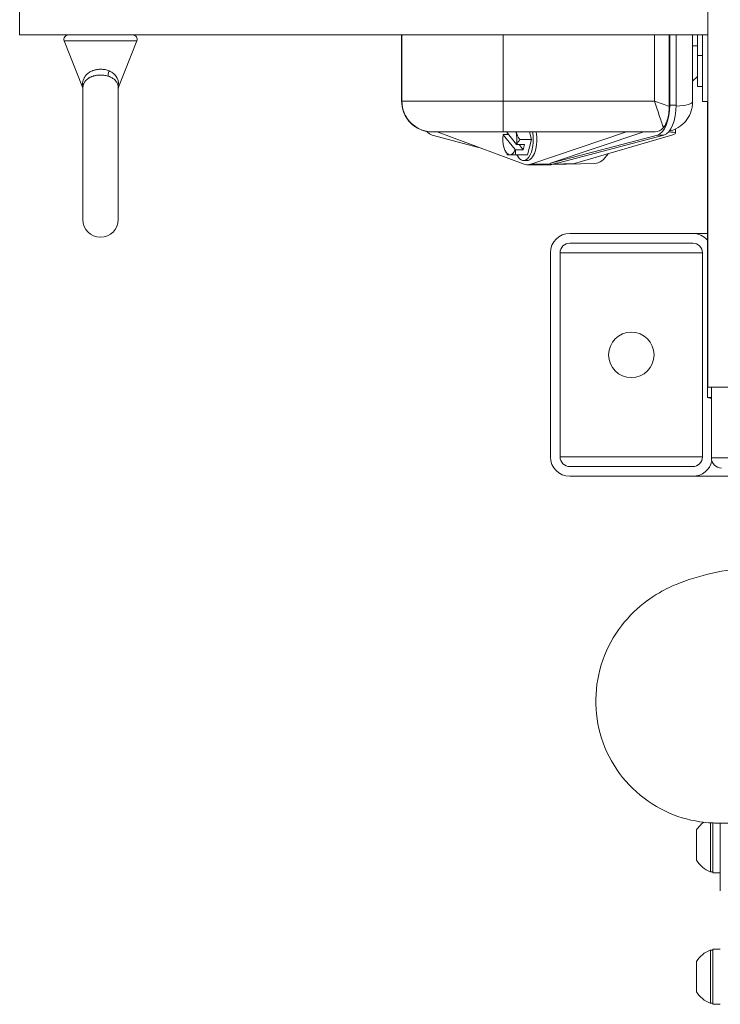
# Model space of a CAD drawing. Units: inches. Extents: x 1 to 153, y 26 to 106.
# Drawn here: x 31 to 39, y 83 to 95 of the extents above; entities that cross this region are included whole.
import ezdxf

# ---------------------------------------------------------------- set-up
doc = ezdxf.new("R2010")
doc.units = ezdxf.units.IN
doc.header["$LTSCALE"] = 14
doc.header["$MEASUREMENT"] = 0
doc.layers.add('Visible (ANSI)', color=7, linetype='Continuous', lineweight=20, true_color=0xbc4343)
doc.layers.add('Visible Narrow (ANSI)', color=7, linetype='Continuous', lineweight=9, true_color=0xbc4343)

msp = doc.modelspace()

# ---------------------------------------------------------------- linework, layer by layer
at = {"layer": 'Visible (ANSI)'}
for p, q in [((39.331, 90.478), (39.331, 98.478)), ((30.826, 95.204), (30.826, 94.829)), ((30.826, 94.829), (39.331, 94.829)), ((31.604, 94.182), (31.377, 94.754)), ((32.049, 94.182), (32.276, 94.754)), ((35.547, 94.01), (35.547, 94.829)), ((38.855, 93.947), (38.855, 94.829)), ((38.861, 93.962), (38.861, 94.829)), ((38.941, 93.962), (38.941, 94.829)), ((39.144, 94.001), (39.144, 94.829)), ((39.204, 94.572), (39.204, 94.829)), ((39.266, 94.572), (39.266, 94.829)), ((39.204, 94.572), (39.204, 94.192)), ((39.266, 94.572), (39.266, 94.363)), ((39.144, 94.258), (39.204, 94.315)), ((39.266, 94.005), (39.266, 94.363)), ((31.608, 94.171), (31.608, 92.548)), ((32.045, 92.548), (32.045, 94.171)), ((39.204, 94.192), (39.266, 94.192)), ((39.331, 94.005), (39.266, 94.005)), ((39.326, 90.349), (39.326, 94.005)), ((38.934, 93.614), (38.934, 93.667)), ((35.925, 93.59), (36.498, 93.439)), ((35.929, 93.63), (35.927, 93.63)), ((35.929, 93.63), (35.93, 93.63)), ((35.93, 93.63), (36.801, 93.63)), ((35.93, 93.63), (35.93, 93.63)), ((35.987, 93.629), (37.049, 93.234)), ((38.68, 93.63), (36.801, 93.63)), ((36.803, 93.595), (36.951, 93.411)), ((36.871, 93.597), (36.804, 93.597)), ((36.845, 93.63), (36.968, 93.476)), ((37.009, 93.536), (37.154, 93.536)), ((37.104, 93.348), (37.154, 93.536)), ((37.154, 93.536), (37.129, 93.63)), ((37.143, 93.232), (38.326, 93.629)), ((38.54, 93.629), (37.389, 93.243)), ((37.389, 93.243), (38.709, 93.59)), ((37.476, 93.245), (38.788, 93.59)), ((37.686, 93.239), (38.899, 93.596)), ((37.051, 93.41), (36.955, 93.41)), ((36.972, 93.475), (37.068, 93.475)), ((36.999, 93.475), (37.051, 93.41)), ((37.068, 93.475), (37.051, 93.41)), ((36.886, 93.348), (36.858, 93.348)), ((36.959, 93.348), (36.886, 93.348)), ((36.959, 93.348), (37.104, 93.348)), ((38.1, 93.36), (38.087, 93.343)), ((37.054, 93.276), (37.098, 93.276)), ((37.098, 93.225), (37.313, 93.225)), ((37.313, 93.225), (37.317, 93.224)), ((37.317, 93.224), (37.321, 93.225)), ((37.317, 93.224), (37.396, 93.224)), ((37.321, 93.225), (37.328, 93.225)), ((37.396, 93.243), (37.364, 93.232)), ((37.384, 93.225), (37.475, 93.249)), ((37.396, 93.243), (37.389, 93.243)), ((37.396, 93.224), (37.405, 93.226)), ((37.934, 93.241), (37.403, 93.226)), ((37.412, 93.231), (37.475, 93.249)), ((37.476, 93.245), (37.475, 93.249)), ((39.146, 92.376), (37.626, 92.376)), ((39.326, 92.376), (39.146, 92.376)), ((37.626, 92.256), (39.146, 92.256)), ((37.386, 92.136), (37.386, 89.616)), ((37.506, 89.616), (37.506, 92.136)), ((39.266, 92.136), (39.266, 89.616)), ((39.331, 90.478), (51.571, 90.478)), ((39.376, 89.603), (39.376, 90.478)), ((39.326, 90.349), (39.376, 90.349)), ((39.376, 90.335), (39.326, 90.349)), ((39.146, 89.496), (37.626, 89.496)), ((39.146, 89.376), (37.626, 89.376)), ((39.146, 89.376), (39.914, 89.376)), ((39.363, 85.095), (39.363, 84.492)), ((39.392, 85.094), (39.392, 84.479)), ((45.451, 85.093), (39.451, 85.093)), ((39.486, 84.255), (39.486, 85.093)), ((39.193, 85.007), (39.193, 84.632)), ((39.392, 84.492), (39.363, 84.492)), ((39.392, 84.479), (39.486, 84.479)), ((39.363, 83.523), (39.363, 82.867)), ((39.392, 83.523), (39.363, 83.523)), ((39.392, 83.535), (39.392, 82.854)), ((39.392, 83.535), (39.486, 83.535)), ((39.193, 83.382), (39.193, 83.007)), ((39.392, 82.867), (39.363, 82.867)), ((39.392, 82.854), (39.486, 82.854))]:
    msp.add_line(p, q, dxfattribs=at)
msp.add_circle((38.386, 90.876), 0.281, dxfattribs=at)
for centre, radius, start, end in [((31.428, 94.774), 0.0547, 90, 201.6281), ((32.225, 94.774), 0.0547, 338.3719, 90), ((37.098, 93.536), 0.305, 207.1864, 214.9267), ((31.826, 92.548), 0.219, 180, 0), ((37.626, 92.136), 0.24, 90, 180), ((39.146, 92.136), 0.24, 41.4096, 90), ((37.626, 92.136), 0.12, 90, 180), ((39.146, 92.136), 0.12, 0, 90), ((37.626, 89.616), 0.24, 180, 270), ((37.626, 89.616), 0.12, 180, 270), ((39.146, 89.616), 0.12, 270, 0), ((39.146, 89.616), 0.24, 270, 348.3891), ((39.501, 89.603), 0.125, 180, 270), ((39.492, 84.82), 0.353, 126.691, 147.8799), ((39.492, 84.82), 0.353, 212.1201, 248.4523), ((39.492, 83.195), 0.353, 111.5477, 147.8799), ((39.492, 83.195), 0.353, 212.1201, 248.4523)]:
    msp.add_arc(centre, radius, start, end, dxfattribs=at)
for centre, major_axis, ratio, start_param, end_param in [((38.687, 93.962), (0, -0.375), 0.463889, 0.121323, 1.570796), ((38.767, 93.962), (0, -0.375), 0.463889, 0.121323, 1.570796), ((38.68, 94.01), (0, -0.38), 0.523429, 0, 0.539383), ((35.946, 93.962), (0, -0.375), 0.463889, 5.767097, 6.161862), ((35.927, 94.01), (0.381, 0), 0.99853, 4.604109, 4.712389), ((35.983, 93.57), (0, 0.06), 0.463889, 6.1123, 6.283185), ((36.886, 93.536), (0, -0.187), 0.463889, 4.390148, 5.235988), ((37.09, 93.503), (-0.292, 0.078), 0.442947, 6.157807, 6.173689), ((37.174, 93.63), (0.187, -0.15), 0.767206, 3.948877, 3.95008), ((37.174, 93.63), (0.187, -0.15), 0.767206, 3.95008, 4.418027), ((36.886, 93.536), (0, 0.187), 0.463889, 4.390148, 5.235988), ((36.886, 93.536), (0, 0.187), 0.463889, 5.235988, 5.237528), ((37.054, 93.536), (0, -0.26), 0.463889, 5.517855, 8.223899), ((37.174, 93.442), (-0.187, -0.15), 0.767206, 5.006751, 5.317805), ((37.098, 93.536), (0, -0.26), 0.463889, 0, 1.940714), ((38.33, 93.57), (0, 0.06), 0.463889, 0, 0.154408), ((38.545, 93.57), (0, 0.06), 0.463889, 0, 0.154408), ((38.624, 93.587), (0.31, 0.027), 0.10788, 5.791336, 7.037532), ((36.886, 93.536), (0, -0.188), 0.463889, 5.235988, 6.283185), ((36.886, 93.536), (0, -0.188), 0.463889, 0, 0.84584), ((37.09, 93.503), (-0.292, 0.078), 0.442947, 1.197155, 1.213037), ((37.174, 93.442), (-0.187, -0.15), 0.767206, 5.631591, 5.942645), ((37.107, 93.568), (0.292, -0.078), 0.442947, 4.338748, 4.354629), ((37.023, 93.442), (-0.187, 0.15), 0.767206, 1.206813, 1.276434), ((37.93, 93.855), (0, -0.614), 0.463889, 0.013712, 0.632773), ((37.098, 93.845), (0, -0.62), 0.463889, 6.1123, 6.437594), ((37.313, 93.845), (0, -0.62), 0.463889, 0, 0.028761), ((37.32, 93.845), (0, -0.62), 0.463889, 0.028761, 0.154408), ((37.373, 93.855), (0, -0.63), 0.463889, 0.040993, 0.135702)]:
    msp.add_ellipse(centre, major_axis=major_axis, ratio=ratio, start_param=start_param, end_param=end_param, dxfattribs=at)
for points, knots in [([(31.608, 94.166), (31.608, 94.167), (31.607, 94.169), (31.607, 94.171), (31.607, 94.172), (31.606, 94.176), (31.605, 94.179), (31.604, 94.182)], [0.11459064, 0.11459064, 0.11459064, 0.11459064, 0.12284507, 0.12284507, 0.13164278, 0.13164278, 0.15459484, 0.15459484, 0.15459484, 0.15459484]), ([(32.049, 94.182), (32.048, 94.179), (32.047, 94.176), (32.046, 94.171), (32.045, 94.169), (32.045, 94.166)], [0, 0, 0, 0, 0.02228668, 0.02228668, 0.03986978, 0.03986978, 0.03986978, 0.03986978]), ([(35.547, 94.01), (35.547, 93.966), (35.555, 93.919), (35.572, 93.873), (35.58, 93.852), (35.591, 93.831), (35.603, 93.811), (35.615, 93.791), (35.629, 93.772), (35.645, 93.755), (35.661, 93.737), (35.678, 93.722), (35.696, 93.708), (35.715, 93.693), (35.735, 93.681), (35.756, 93.671), (35.777, 93.66), (35.799, 93.651), (35.82, 93.645), (35.842, 93.639), (35.864, 93.634), (35.886, 93.632)], [1.571085, 1.571085, 1.571085, 1.571085, 1.950374, 1.950374, 1.950374, 2.129622, 2.129622, 2.129622, 2.306281, 2.306281, 2.306281, 2.482999, 2.482999, 2.482999, 2.662435, 2.662435, 2.662435, 2.847685, 2.847685, 2.847685, 3.033312, 3.033312, 3.033312, 3.033312]), ([(35.93, 93.63), (35.89, 93.63), (35.846, 93.636), (35.762, 93.666), (35.722, 93.689), (35.671, 93.731), (35.655, 93.746), (35.627, 93.779), (35.615, 93.796), (35.592, 93.833), (35.583, 93.853), (35.569, 93.888), (35.565, 93.902), (35.556, 93.938), (35.554, 93.949), (35.554, 93.949), (35.554, 93.949), (35.555, 93.946), (35.557, 93.933), (35.559, 93.923), (35.566, 93.898), (35.571, 93.882), (35.585, 93.848), (35.594, 93.829), (35.615, 93.796), (35.626, 93.779), (35.654, 93.747), (35.67, 93.731), (35.716, 93.693), (35.755, 93.669), (35.839, 93.638), (35.885, 93.63), (35.929, 93.63)], [6.236438, 6.236438, 6.236438, 6.236438, 6.580362, 6.580362, 6.924286, 6.924286, 7.080258, 7.080258, 7.236231, 7.236231, 7.468359, 7.468359, 7.700488, 7.700488, 8.164745, 8.164745, 8.164745, 8.415697, 8.415697, 8.666649, 8.666649, 8.917602, 8.917602, 9.168554, 9.168554, 9.369351, 9.369351, 9.570148, 9.570148, 9.944479, 9.944479, 10.318811, 10.318811, 10.318811, 10.318811]), ([(38.855, 93.947), (38.855, 93.925), (38.853, 93.903), (38.848, 93.851), (38.843, 93.821), (38.83, 93.772), (38.822, 93.752), (38.805, 93.714), (38.794, 93.697), (38.783, 93.684)], [0.0000001, 0.0000001, 0.0000001, 0.0000001, 0.1676371, 0.1676371, 0.4090552, 0.4090552, 0.6024637, 0.6024637, 0.8181104, 0.8181104, 0.8181104, 0.8181104]), ([(39.144, 94.001), (39.144, 93.987), (39.143, 93.973), (39.14, 93.946), (39.138, 93.932), (39.126, 93.88), (39.111, 93.842), (39.069, 93.774), (39.043, 93.743), (38.982, 93.692), (38.948, 93.671), (38.893, 93.649), (38.875, 93.643), (38.856, 93.639)], [0, 0, 0, 0, 0.106269, 0.106269, 0.211264, 0.211264, 0.520189, 0.520189, 0.824682, 0.824682, 1.1265, 1.1265, 1.272898, 1.272898, 1.272898, 1.272898]), ([(39.451, 85.093), (39.451, 85.093), (39.45, 85.093), (39.448, 85.093), (39.446, 85.093), (39.439, 85.093), (39.433, 85.093), (39.411, 85.093), (39.395, 85.094), (39.33, 85.097), (39.281, 85.102), (39.086, 85.131), (38.941, 85.175), (38.659, 85.309), (38.521, 85.405), (38.286, 85.633), (38.187, 85.768), (38.038, 86.059), (37.987, 86.218), (37.94, 86.541), (37.943, 86.708), (38, 87.028), (38.057, 87.186), (38.21, 87.468), (38.309, 87.595), (38.519, 87.799), (38.632, 87.879), (38.819, 87.988), (38.899, 88.024), (39.062, 88.089), (39.142, 88.114), (39.373, 88.179), (39.513, 88.207), (39.92, 88.276), (40.174, 88.307), (40.831, 88.379), (41.266, 88.42), (42.131, 88.489), (42.548, 88.519), (43.432, 88.582), (43.909, 88.625), (44.74, 88.687), (45.095, 88.711), (45.451, 88.711)], [0, 0, 0, 0, 0.004903, 0.004903, 0.018742, 0.018742, 0.060259, 0.060259, 0.184825, 0.184825, 0.558905, 0.558905, 1.691681, 1.691681, 2.943381, 2.943381, 4.192689, 4.192689, 5.438828, 5.438828, 6.689753, 6.689753, 7.949938, 7.949938, 9.202514, 9.202514, 10.388179, 10.388179, 11.402904, 11.402904, 12.709089, 12.709089, 15.380126, 15.380126, 19.043109, 19.043109, 23.600004, 23.600004, 27.259569, 27.259569, 30.997659, 30.997659, 33.710874, 33.710874, 33.710874, 33.710874])]:
    msp.add_open_spline(points, degree=3, knots=knots, dxfattribs=at)
msp.add_open_spline([(37.384, 93.225), (37.391, 93.226), (37.398, 93.226), (37.405, 93.226)], degree=3, dxfattribs=at)
at = {"layer": 'Visible Narrow (ANSI)'}
for p, q in [((32.276, 94.754), (31.377, 94.754)), ((35.547, 94.01), (35.547, 94.829)), ((35.55, 94.01), (35.55, 94.829)), ((36.801, 94.829), (36.801, 94.01)), ((38.671, 94.01), (38.671, 94.829)), ((39.144, 94.695), (39.204, 94.695)), ((39.204, 94.572), (39.266, 94.572)), ((35.547, 94.01), (35.55, 94.01)), ((36.801, 94.01), (35.55, 94.01)), ((36.801, 94.01), (38.671, 94.01)), ((38.861, 93.962), (38.941, 93.962)), ((38.54, 93.629), (38.326, 93.629)), ((38.709, 93.59), (38.788, 93.59)), ((37.143, 93.232), (37.364, 93.232)), ((37.686, 93.239), (37.412, 93.231)), ((39.266, 92.136), (37.506, 92.136)), ((37.506, 89.616), (39.266, 89.616)), ((39.376, 89.603), (51.526, 89.603))]:
    msp.add_line(p, q, dxfattribs=at)
for centre, major_axis, ratio, start_param, end_param in [((31.951, 94.363), (-0.0187, -0.0514), 0.447021, 4.47624, 5.966681), ((35.93, 94.01), (0, -0.38), 1, 4.712389, 6.283185), ((36.801, 94.01), (0, -0.38), 0.00077, 6.283185, 7.853982), ((38.774, 94.001), (0.37, 0), 0.164144, 5.180881, 6.283185)]:
    msp.add_ellipse(centre, major_axis=major_axis, ratio=ratio, start_param=start_param, end_param=end_param, dxfattribs=at)
for points, knots in [([(31.604, 94.182), (31.604, 94.182), (31.604, 94.182), (31.604, 94.182), (31.604, 94.182), (31.604, 94.182), (31.604, 94.184), (31.604, 94.187), (31.603, 94.188), (31.603, 94.189), (31.603, 94.19), (31.603, 94.193), (31.603, 94.196), (31.603, 94.2), (31.603, 94.201), (31.603, 94.204), (31.603, 94.207), (31.603, 94.212), (31.603, 94.214), (31.603, 94.217), (31.603, 94.217), (31.603, 94.223), (31.603, 94.229), (31.604, 94.235), (31.604, 94.235), (31.606, 94.247), (31.608, 94.258), (31.612, 94.271), (31.613, 94.273), (31.616, 94.282), (31.619, 94.288), (31.623, 94.297), (31.625, 94.3), (31.628, 94.306), (31.631, 94.31), (31.634, 94.315), (31.635, 94.317), (31.64, 94.324), (31.645, 94.329), (31.654, 94.339), (31.658, 94.344), (31.669, 94.353), (31.675, 94.358), (31.682, 94.362), (31.683, 94.363), (31.69, 94.368), (31.698, 94.373), (31.711, 94.379), (31.717, 94.382), (31.725, 94.385), (31.728, 94.386), (31.736, 94.389), (31.741, 94.391), (31.75, 94.394), (31.754, 94.395), (31.763, 94.397), (31.767, 94.398), (31.777, 94.4), (31.782, 94.401), (31.791, 94.402), (31.795, 94.403), (31.805, 94.403), (31.811, 94.404), (31.821, 94.404), (31.824, 94.404), (31.826, 94.404)], [0.03406095, 0.03406095, 0.03406095, 0.03406095, 0.0341568, 0.0341568, 0.03420123, 0.03420123, 0.03466042, 0.03466042, 0.03486765, 0.03486765, 0.03495651, 0.03495651, 0.03543598, 0.03543598, 0.0355785, 0.0355785, 0.03593393, 0.03593393, 0.03623654, 0.03623654, 0.03628935, 0.03628935, 0.03700021, 0.03700021, 0.03704963, 0.03704963, 0.03842191, 0.03842191, 0.03868894, 0.03868894, 0.03951013, 0.03951013, 0.03984361, 0.03984361, 0.04033018, 0.04033018, 0.04055447, 0.04055447, 0.04126532, 0.04126532, 0.04196137, 0.04196137, 0.04268702, 0.04268702, 0.04276984, 0.04276984, 0.04357365, 0.04357365, 0.04410873, 0.04410873, 0.04437198, 0.04437198, 0.04481958, 0.04481958, 0.04516378, 0.04516378, 0.04553043, 0.04553043, 0.0459477, 0.0459477, 0.04624128, 0.04624128, 0.04672946, 0.04672946, 0.04695214, 0.04695214, 0.04695214, 0.04695214]), ([(31.826, 94.404), (31.836, 94.404), (31.845, 94.404), (31.864, 94.402), (31.873, 94.401), (31.901, 94.395), (31.917, 94.39), (31.933, 94.383)], [0.046952135, 0.046952135, 0.046952135, 0.046952135, 0.04768678, 0.04768678, 0.048421425, 0.048421425, 0.049890715, 0.049890715, 0.049890715, 0.049890715]), ([(31.933, 94.383), (31.948, 94.377), (31.962, 94.369), (31.976, 94.359), (31.977, 94.358), (31.983, 94.353), (31.987, 94.35), (31.993, 94.345), (31.995, 94.343), (32, 94.338), (32.003, 94.335), (32.008, 94.329), (32.011, 94.326), (32.015, 94.321), (32.016, 94.319), (32.021, 94.312), (32.023, 94.309), (32.026, 94.303), (32.027, 94.301), (32.031, 94.295), (32.033, 94.29), (32.038, 94.279), (32.04, 94.272), (32.044, 94.259), (32.046, 94.252), (32.048, 94.239), (32.049, 94.232), (32.05, 94.219), (32.05, 94.212), (32.05, 94.204), (32.05, 94.201), (32.05, 94.196), (32.05, 94.193), (32.05, 94.189), (32.049, 94.188), (32.049, 94.186), (32.049, 94.186), (32.049, 94.184), (32.049, 94.183), (32.049, 94.182), (32.049, 94.182), (32.049, 94.182)], [0.049890715, 0.049890715, 0.049890715, 0.049890715, 0.051309912, 0.051309912, 0.051504351, 0.051504351, 0.052019511, 0.052019511, 0.052316613, 0.052316613, 0.05272911, 0.05272911, 0.053134099, 0.053134099, 0.053438708, 0.053438708, 0.053954828, 0.053954828, 0.054148307, 0.054148307, 0.054777407, 0.054777407, 0.055567505, 0.055567505, 0.056422767, 0.056422767, 0.057240753, 0.057240753, 0.058049913, 0.058049913, 0.058405899, 0.058405899, 0.058840536, 0.058840536, 0.059115498, 0.059115498, 0.059225364, 0.059225364, 0.05960132, 0.05960132, 0.05977562, 0.05977562, 0.05977562, 0.05977562]), ([(31.826, 94.332), (31.824, 94.332), (31.821, 94.332), (31.818, 94.332), (31.812, 94.332), (31.805, 94.332), (31.799, 94.331), (31.796, 94.331), (31.793, 94.331), (31.79, 94.331), (31.784, 94.33), (31.778, 94.329), (31.772, 94.328), (31.769, 94.328), (31.766, 94.327), (31.763, 94.326), (31.758, 94.325), (31.752, 94.324), (31.747, 94.323), (31.744, 94.322), (31.74, 94.321), (31.737, 94.32), (31.733, 94.319), (31.728, 94.317), (31.723, 94.316), (31.72, 94.314), (31.717, 94.313), (31.714, 94.312), (31.71, 94.31), (31.706, 94.309), (31.702, 94.307), (31.699, 94.305), (31.696, 94.304), (31.692, 94.302), (31.689, 94.3), (31.686, 94.299), (31.683, 94.297), (31.68, 94.295), (31.676, 94.293), (31.673, 94.291), (31.666, 94.285), (31.659, 94.28), (31.653, 94.274), (31.649, 94.271), (31.646, 94.268), (31.643, 94.265), (31.639, 94.26), (31.635, 94.255), (31.632, 94.25), (31.631, 94.25), (31.631, 94.249), (31.631, 94.249), (31.628, 94.245), (31.625, 94.24), (31.623, 94.236), (31.621, 94.231), (31.619, 94.227), (31.617, 94.223), (31.615, 94.217), (31.613, 94.211), (31.612, 94.205), (31.611, 94.203), (31.61, 94.2), (31.61, 94.197), (31.609, 94.195), (31.609, 94.193), (31.609, 94.191), (31.609, 94.189), (31.608, 94.187), (31.608, 94.185), (31.608, 94.182), (31.608, 94.18), (31.608, 94.177), (31.608, 94.176), (31.608, 94.175), (31.608, 94.174), (31.608, 94.173), (31.608, 94.172), (31.608, 94.171)], [0.00410263, 0.00410263, 0.00410263, 0.00410263, 0.00430733, 0.00430733, 0.00430733, 0.00480315, 0.00480315, 0.00480315, 0.00503005, 0.00503005, 0.00503005, 0.00550367, 0.00550367, 0.00550367, 0.00575298, 0.00575298, 0.00575298, 0.00620418, 0.00620418, 0.00620418, 0.00648108, 0.00648108, 0.00648108, 0.0069047, 0.0069047, 0.0069047, 0.00722032, 0.00722032, 0.00722032, 0.00760522, 0.00760522, 0.00760522, 0.00796739, 0.00796739, 0.00796739, 0.00830574, 0.00830574, 0.00830574, 0.008723, 0.008723, 0.008723, 0.00970678, 0.00970678, 0.00970678, 0.01026101, 0.01026101, 0.01026101, 0.01104318, 0.01104318, 0.01104318, 0.01110781, 0.01110781, 0.01110781, 0.01183378, 0.01183378, 0.01183378, 0.01250885, 0.01250885, 0.01250885, 0.01344586, 0.01344586, 0.01344586, 0.01390989, 0.01390989, 0.01390989, 0.01427205, 0.01427205, 0.01427205, 0.01461041, 0.01461041, 0.01461041, 0.01511679, 0.01511679, 0.01511679, 0.01531092, 0.01531092, 0.01531092, 0.01555606, 0.01555606, 0.01555606, 0.01555606]), ([(31.926, 94.317), (31.911, 94.322), (31.896, 94.326), (31.87, 94.33), (31.862, 94.331), (31.844, 94.332), (31.835, 94.332), (31.826, 94.332)], [0.001395469, 0.001395469, 0.001395469, 0.001395469, 0.002749049, 0.002749049, 0.003425839, 0.003425839, 0.004102629, 0.004102629, 0.004102629, 0.004102629]), ([(32.045, 94.171), (32.045, 94.172), (32.045, 94.174), (32.045, 94.177), (32.045, 94.18), (32.044, 94.187), (32.044, 94.192), (32.043, 94.198), (32.043, 94.198), (32.042, 94.203), (32.041, 94.208), (32.038, 94.216), (32.037, 94.22), (32.033, 94.23), (32.03, 94.237), (32.024, 94.245), (32.023, 94.248), (32.019, 94.253), (32.017, 94.255), (32.012, 94.262), (32.008, 94.267), (32.001, 94.273), (32, 94.274), (31.995, 94.279), (31.991, 94.282), (31.982, 94.289), (31.976, 94.293), (31.969, 94.297), (31.968, 94.298), (31.961, 94.302), (31.955, 94.305), (31.941, 94.311), (31.934, 94.314), (31.926, 94.317)], [0.04298044, 0.04298044, 0.04298044, 0.04298044, 0.043265733, 0.043265733, 0.043792979, 0.043792979, 0.04463051, 0.04463051, 0.044663988, 0.044663988, 0.045451429, 0.045451429, 0.046062244, 0.046062244, 0.047056446, 0.047056446, 0.047460499, 0.047460499, 0.047844521, 0.047844521, 0.048623882, 0.048623882, 0.048858755, 0.048858755, 0.049394549, 0.049394549, 0.050155245, 0.050155245, 0.05025701, 0.05025701, 0.050956138, 0.050956138, 0.051655266, 0.051655266, 0.051655266, 0.051655266]), ([(38.671, 94.01), (38.704, 93.999), (38.737, 93.987), (38.769, 93.976), (38.799, 93.966), (38.828, 93.956), (38.855, 93.947)], [1.5707963, 1.5707963, 1.5707963, 1.5707963, 1.8301595, 1.8301595, 1.8301595, 2.0746478, 2.0746478, 2.0746478, 2.0746478]), ([(38.783, 93.684), (38.78, 93.692), (38.777, 93.7), (38.773, 93.71), (38.77, 93.72), (38.766, 93.731), (38.762, 93.743), (38.754, 93.766), (38.745, 93.793), (38.736, 93.821), (38.726, 93.85), (38.715, 93.881), (38.704, 93.912), (38.693, 93.945), (38.682, 93.978), (38.671, 94.01)], [3.680976, 3.680976, 3.680976, 3.680976, 3.808161, 3.808161, 3.808161, 3.938418, 3.938418, 3.938418, 4.19365, 4.19365, 4.19365, 4.448788, 4.448788, 4.448788, 4.712389, 4.712389, 4.712389, 4.712389])]:
    msp.add_open_spline(points, degree=3, knots=knots, dxfattribs=at)

doc.saveas('drawing.dxf')
